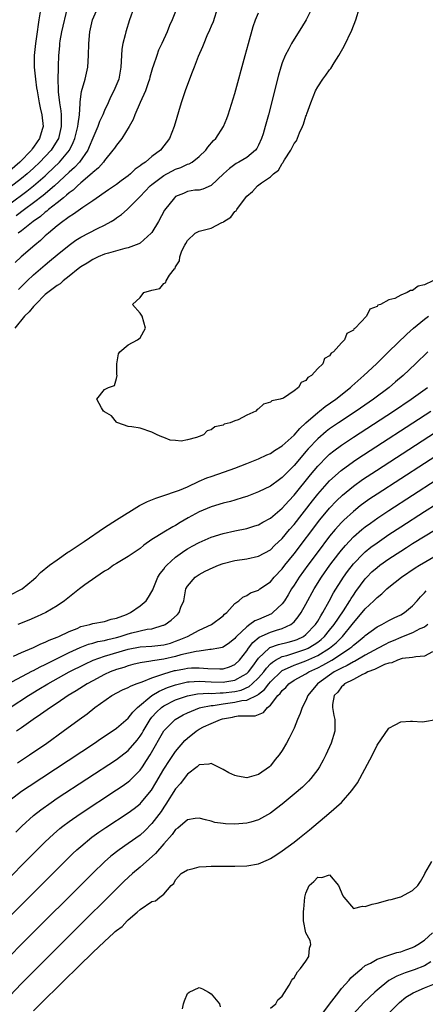
# Model space of a CAD drawing. Units: inches. Extents: x 2619000 to 2622000, y 1497000 to 1500000.
# Drawn here: x 2621713 to 2621781, y 1497245 to 1497411 of the extents above; entities that cross this region are included whole.
import ezdxf

# ---------------------------------------------------------------- set-up
doc = ezdxf.new("R2010")
doc.units = ezdxf.units.IN
doc.header["$MEASUREMENT"] = 0
doc.layers.add('LD26191497_2ft', color=24, linetype='Continuous')

msp = doc.modelspace()

# ---------------------------------------------------------------- linework, layer by layer
at = {"layer": 'LD26191497_2ft'}
for points, elevation in [([(2621716.27, 1497413), (2621715.93, 1497411), (2621715.78, 1497410.22), (2621715.64, 1497409), (2621715.35, 1497407), (2621715.14, 1497405), (2621715.14, 1497403), (2621715.34, 1497401), (2621715.54, 1497399.54), (2621715.6, 1497399), (2621715.97, 1497397), (2621716.15, 1497396.15), (2621716.43, 1497395), (2621716.61, 1497393), (2621716.48, 1497392.48), (2621716.04, 1497391), (2621715.6, 1497390.4), (2621715, 1497389.51), (2621714.77, 1497389.23), (2621714.64, 1497389), (2621712.7, 1497387), (2621711, 1497385.53)], 7908), ([(2621720.7, 1497413), (2621719.74, 1497409), (2621719.46, 1497407.46), (2621719.4, 1497407), (2621719.38, 1497406.62), (2621719.22, 1497405), (2621719.18, 1497403.18), (2621719.15, 1497402.85), (2621719.13, 1497401), (2621719.17, 1497399.17), (2621719.16, 1497399), (2621719.16, 1497398.84), (2621719.4, 1497397), (2621719.64, 1497395.64), (2621719.69, 1497395), (2621719.66, 1497394.34), (2621719.7, 1497393), (2621719.21, 1497391), (2621719, 1497390.63), (2621717.97, 1497389), (2621717, 1497387.95), (2621716.09, 1497387), (2621715, 1497385.97), (2621713.93, 1497385), (2621713, 1497384.23), (2621711, 1497382.69)], 7906), ([(2621711, 1497379.97), (2621713.9, 1497382.1), (2621715.03, 1497382.98), (2621717, 1497384.7), (2621717.33, 1497385), (2621719.39, 1497387), (2621721.07, 1497389), (2621721.72, 1497390.28), (2621722.01, 1497391), (2621722.51, 1497393), (2621722.53, 1497393.47), (2621722.76, 1497395), (2621722.88, 1497396.88), (2621722.86, 1497397.14), (2621723.1, 1497398.9), (2621723.72, 1497401), (2621724.18, 1497403), (2621724.31, 1497405), (2621724.33, 1497407), (2621724.5, 1497409), (2621724.98, 1497411), (2621725.85, 1497413)], 7904), ([(2621762.06, 1497413), (2621761.04, 1497411), (2621760.27, 1497409.73), (2621759, 1497407.74), (2621758.56, 1497407), (2621758.11, 1497406.11), (2621757.5, 1497405), (2621757, 1497403.75), (2621756.75, 1497403), (2621756.35, 1497401.65), (2621754.65, 1497395), (2621754.12, 1497393), (2621753.75, 1497391.75), (2621753.52, 1497391), (2621753, 1497389.86), (2621752.71, 1497389.29), (2621752.48, 1497389), (2621751, 1497387.77), (2621749.69, 1497387), (2621749.23, 1497386.77), (2621748.07, 1497385.94), (2621747.06, 1497385), (2621745, 1497383.04), (2621743.57, 1497382.43), (2621743, 1497382.29), (2621742.24, 1497382.24), (2621741, 1497382.02), (2621740.31, 1497381.69), (2621739, 1497381.17), (2621738.81, 1497381), (2621737.13, 1497378.87), (2621736.1, 1497377), (2621735, 1497375.15), (2621734.87, 1497375), (2621733, 1497373.33), (2621732.8, 1497373.2), (2621731, 1497372.52), (2621730.42, 1497372.42), (2621727.66, 1497371.66), (2621727, 1497371.45), (2621725.95, 1497371), (2621725, 1497370.55), (2621724.04, 1497369.96), (2621723, 1497369.33), (2621722.54, 1497369), (2621721, 1497367.77), (2621720.01, 1497367), (2621719.51, 1497366.49), (2621719, 1497366.21), (2621717.42, 1497365), (2621717, 1497364.67), (2621715.32, 1497363), (2621715.18, 1497362.82), (2621715, 1497362.67), (2621714.25, 1497361.75), (2621713.49, 1497361), (2621711.85, 1497359)], 7894), ([(2621746.05, 1497413), (2621745.32, 1497410.68), (2621745, 1497409.94), (2621744.74, 1497409.26), (2621744.29, 1497408.29), (2621743.75, 1497407), (2621743.55, 1497406.45), (2621742.83, 1497404.83), (2621742.11, 1497403), (2621741.81, 1497402.19), (2621741.32, 1497401), (2621740.6, 1497399), (2621739.95, 1497397), (2621738.75, 1497393), (2621737.96, 1497391), (2621736.42, 1497389), (2621735, 1497387.95), (2621733.91, 1497387), (2621733.34, 1497386.66), (2621733, 1497386.35), (2621732.19, 1497385.81), (2621731.37, 1497385), (2621731, 1497384.7), (2621729.83, 1497383.83), (2621729, 1497383.23), (2621727.67, 1497382.33), (2621725, 1497380.44), (2621723.35, 1497379.35), (2621721.77, 1497378.23), (2621721, 1497377.77), (2621720.59, 1497377.41), (2621719.97, 1497377), (2621719, 1497376.23), (2621717.53, 1497375), (2621717, 1497374.54), (2621716.2, 1497373.8), (2621715.23, 1497373), (2621712.92, 1497371), (2621711.91, 1497370.09)], 7898), ([(2621731.93, 1497413), (2621731.19, 1497411), (2621730.57, 1497409), (2621730.46, 1497408.46), (2621730.09, 1497407), (2621729.94, 1497406.06), (2621729.86, 1497405), (2621729.77, 1497403), (2621729.42, 1497401), (2621728.57, 1497399), (2621728.02, 1497397.98), (2621727.59, 1497397), (2621727, 1497395.73), (2621726.72, 1497395), (2621726.17, 1497393.83), (2621725.89, 1497393), (2621725, 1497391.01), (2621724.43, 1497389.57), (2621724.16, 1497389), (2621722.75, 1497387), (2621721.91, 1497386.09), (2621721, 1497385.28), (2621718.55, 1497383), (2621716.63, 1497381.37), (2621715, 1497380.12), (2621713.47, 1497379), (2621712.08, 1497377.92)], 7902), ([(2621782.43, 1497367), (2621781, 1497366.27), (2621779.94, 1497366.06), (2621779, 1497365.35), (2621778.65, 1497365.35), (2621778.1, 1497365), (2621777, 1497364.56), (2621775.99, 1497363.99), (2621775, 1497363.77), (2621773.56, 1497363), (2621773.14, 1497362.86), (2621773, 1497362.62), (2621771.81, 1497362.19), (2621771.23, 1497361), (2621769.32, 1497359), (2621769.11, 1497358.89), (2621769, 1497358.67), (2621767.9, 1497358.1), (2621767.49, 1497357), (2621767, 1497356.49), (2621765.67, 1497355), (2621765.24, 1497354.76), (2621765, 1497354.3), (2621764.14, 1497353.86), (2621763.83, 1497353), (2621763, 1497352.16), (2621761.92, 1497351), (2621761.32, 1497350.68), (2621761, 1497350.14), (2621760.19, 1497349.81), (2621759.76, 1497349), (2621759, 1497348.41), (2621757.19, 1497347.19), (2621756.66, 1497347), (2621755.25, 1497346.75), (2621755, 1497346.5), (2621753.83, 1497346.17), (2621753, 1497345.39), (2621752.75, 1497345.25), (2621752.53, 1497345), (2621751, 1497344.3), (2621749.54, 1497343.54), (2621749, 1497343.33), (2621748.22, 1497343), (2621747.22, 1497342.78), (2621747, 1497342.65), (2621745.64, 1497342.36), (2621745, 1497341.83), (2621744.34, 1497341.66), (2621743.7, 1497341), (2621743, 1497340.73), (2621742.52, 1497340.52), (2621741, 1497340.16), (2621739.93, 1497339.93), (2621739, 1497340.03), (2621738.1, 1497340.1), (2621737, 1497340.55), (2621736.65, 1497340.65), (2621735.87, 1497341), (2621735, 1497341.47), (2621733, 1497342.11), (2621731.63, 1497342.37), (2621731, 1497342.41), (2621729.22, 1497343), (2621729.1, 1497343.1), (2621729, 1497343.15), (2621728.2, 1497344.2), (2621727, 1497344.85), (2621726.8, 1497345), (2621726.47, 1497345.53), (2621725.7, 1497347), (2621727, 1497348.66), (2621727.68, 1497349), (2621728.67, 1497349.33), (2621729, 1497350.48), (2621729.12, 1497351), (2621729.1, 1497351.1), (2621729.05, 1497353), (2621729.34, 1497354.66), (2621729.56, 1497355), (2621731, 1497356.16), (2621732.59, 1497357), (2621733, 1497357.36), (2621733.9, 1497359), (2621733.35, 1497361), (2621733, 1497361.54), (2621731.69, 1497363), (2621733, 1497364.15), (2621733.64, 1497365), (2621735, 1497365.39), (2621736.34, 1497365.66), (2621737, 1497366.52), (2621737.33, 1497366.67), (2621737.39, 1497367), (2621737.95, 1497367.95), (2621738.82, 1497369), (2621738.93, 1497369.07), (2621739, 1497369.31), (2621739.68, 1497370.32), (2621739.71, 1497371), (2621740.06, 1497372.06), (2621740.54, 1497373), (2621740.72, 1497373.28), (2621741, 1497373.8), (2621742.28, 1497375), (2621743, 1497375.34), (2621745, 1497375.85), (2621746.82, 1497376.82), (2621747, 1497376.89), (2621747.13, 1497377), (2621748.3, 1497377.7), (2621749, 1497378.65), (2621749.21, 1497378.79), (2621749.31, 1497379), (2621750.1, 1497380.1), (2621751, 1497381.23), (2621751.96, 1497382.04), (2621752.82, 1497383), (2621753.51, 1497383.51), (2621755, 1497384.52), (2621755.5, 1497385), (2621756.34, 1497385.66), (2621757, 1497386.79), (2621757.12, 1497386.88), (2621757.17, 1497387), (2621757.39, 1497387.39), (2621758.46, 1497389), (2621759, 1497390.12), (2621759.39, 1497390.61), (2621759.91, 1497391.91), (2621760.42, 1497393), (2621760.58, 1497393.42), (2621761, 1497394.77), (2621761.07, 1497394.93), (2621761.13, 1497395.13), (2621761.8, 1497397), (2621762.62, 1497399), (2621763, 1497399.71), (2621763.86, 1497401), (2621764.35, 1497401.65), (2621765, 1497402.59), (2621765.19, 1497402.81), (2621765.75, 1497403.75), (2621766.56, 1497405), (2621767.44, 1497406.56), (2621768.76, 1497409.24), (2621769.44, 1497411), (2621770.03, 1497413)], 7892), ([(2621739, 1497412.42), (2621738.43, 1497411), (2621737.96, 1497410.04), (2621737.56, 1497409), (2621736.68, 1497407), (2621736.13, 1497405.87), (2621735.8, 1497405), (2621735.2, 1497403.2), (2621735.09, 1497402.91), (2621734.66, 1497401.34), (2621734.6, 1497401), (2621734.39, 1497400.39), (2621733.93, 1497399), (2621733.03, 1497397.03), (2621732.13, 1497395), (2621731.81, 1497394.19), (2621731.13, 1497393), (2621729.9, 1497391), (2621729, 1497389.86), (2621728.66, 1497389.34), (2621728.42, 1497389), (2621727, 1497387.29), (2621726.8, 1497387), (2621725.99, 1497386.01), (2621725, 1497385.25), (2621724.89, 1497385.11), (2621723, 1497383.52), (2621722.41, 1497383), (2621721.71, 1497382.29), (2621721, 1497381.8), (2621720.6, 1497381.4), (2621720.06, 1497381), (2621719, 1497380.15), (2621717.54, 1497379), (2621717.26, 1497378.74), (2621717, 1497378.57), (2621716.16, 1497377.84), (2621714.95, 1497377), (2621713, 1497375.42), (2621712.44, 1497375)], 7900), ([(2621712.49, 1497365.51), (2621713.46, 1497366.54), (2621713.93, 1497367), (2621715, 1497368), (2621717, 1497369.69), (2621717.72, 1497370.28), (2621719, 1497371.38), (2621721, 1497373.01), (2621722.18, 1497373.82), (2621723, 1497374.36), (2621725.81, 1497375.81), (2621727, 1497376.38), (2621728.13, 1497377), (2621728.67, 1497377.33), (2621729, 1497377.58), (2621729.86, 1497378.14), (2621730.81, 1497379), (2621731, 1497379.15), (2621732.81, 1497381), (2621733, 1497381.18), (2621734.71, 1497383), (2621735, 1497383.24), (2621737, 1497384.72), (2621737.49, 1497385), (2621738.47, 1497385.53), (2621739, 1497385.79), (2621739.89, 1497386.11), (2621741, 1497386.63), (2621741.29, 1497386.71), (2621741.77, 1497387), (2621743, 1497387.94), (2621744.1, 1497389), (2621744.46, 1497389.54), (2621745.38, 1497390.62), (2621745.77, 1497391), (2621747.1, 1497393), (2621747.64, 1497394.36), (2621747.87, 1497395), (2621749, 1497398.58), (2621750.76, 1497405), (2621751.29, 1497407), (2621752.11, 1497409.89), (2621752.51, 1497411), (2621753, 1497412.17)], 7896), ([(2621711, 1497313.96), (2621713, 1497314.95), (2621713.08, 1497315), (2621715, 1497316.61), (2621715.43, 1497317), (2621716.2, 1497317.8), (2621717.72, 1497319), (2621719, 1497319.93), (2621720.82, 1497321.18), (2621721, 1497321.29), (2621722.02, 1497321.98), (2621723.56, 1497323), (2621727, 1497325.39), (2621729, 1497326.67), (2621732.91, 1497329.09), (2621734.23, 1497329.77), (2621735.66, 1497330.34), (2621737, 1497330.74), (2621737.18, 1497330.82), (2621739, 1497331.41), (2621739.67, 1497331.67), (2621741, 1497332.25), (2621743, 1497333.16), (2621744.28, 1497333.72), (2621745, 1497333.99), (2621747.24, 1497334.76), (2621749, 1497335.39), (2621751, 1497336.16), (2621753, 1497336.96), (2621754.39, 1497337.61), (2621755, 1497337.87), (2621755.67, 1497338.33), (2621757, 1497339.13), (2621759, 1497340.94), (2621759.95, 1497342.05), (2621761, 1497343.02), (2621763, 1497344.78), (2621763.3, 1497345), (2621764.23, 1497345.77), (2621766.02, 1497347), (2621768.54, 1497349), (2621768.77, 1497349.23), (2621770.79, 1497351), (2621772.89, 1497353), (2621773.95, 1497354.05), (2621774.95, 1497355), (2621778.02, 1497357.98), (2621779.16, 1497359), (2621781, 1497360.5), (2621781.66, 1497361)], 7894), ([(2621781.58, 1497355), (2621779.51, 1497353), (2621777.39, 1497351), (2621776.1, 1497349.91), (2621775.06, 1497349), (2621772.41, 1497347), (2621769.5, 1497345), (2621766.47, 1497343), (2621765, 1497342), (2621764.43, 1497341.57), (2621763, 1497340.33), (2621761.39, 1497338.61), (2621761, 1497338.16), (2621760.45, 1497337.55), (2621759, 1497335.83), (2621758.17, 1497335), (2621757, 1497333.79), (2621756.53, 1497333.47), (2621755, 1497332.34), (2621753, 1497331.36), (2621751, 1497330.58), (2621750.4, 1497330.4), (2621749, 1497329.96), (2621748.25, 1497329.75), (2621747, 1497329.45), (2621745, 1497328.85), (2621743, 1497328.01), (2621741.14, 1497327), (2621739.78, 1497326.22), (2621739, 1497325.7), (2621738.52, 1497325.48), (2621737, 1497324.57), (2621735.82, 1497323.82), (2621735, 1497323.34), (2621733.63, 1497322.37), (2621733, 1497321.84), (2621731, 1497320.48), (2621729, 1497319.3), (2621728.52, 1497319), (2621727.64, 1497318.36), (2621727, 1497318), (2621725.52, 1497317), (2621723.67, 1497315.67), (2621722.77, 1497315), (2621720.25, 1497313), (2621719, 1497312.15), (2621717.07, 1497311), (2621715.64, 1497310.36), (2621714.24, 1497309.76), (2621712.38, 1497309)], 7896), ([(2621711.64, 1497303.64), (2621713, 1497304.26), (2621715, 1497305.1), (2621716.26, 1497305.74), (2621717, 1497306.02), (2621717.64, 1497306.36), (2621719, 1497306.87), (2621719.3, 1497307), (2621721, 1497307.82), (2621722.35, 1497308.35), (2621723, 1497308.65), (2621724.53, 1497309), (2621725, 1497309.15), (2621727, 1497309.53), (2621728.09, 1497309.91), (2621729, 1497310.08), (2621730.71, 1497310.71), (2621731.4, 1497311), (2621733, 1497312.13), (2621734.02, 1497313), (2621734.4, 1497313.6), (2621735, 1497314.58), (2621735.14, 1497314.86), (2621735.18, 1497315), (2621736.02, 1497317), (2621736.39, 1497317.61), (2621737, 1497318.35), (2621737.26, 1497318.74), (2621737.49, 1497319), (2621739, 1497320.37), (2621740.54, 1497321.46), (2621741, 1497321.76), (2621741.81, 1497322.19), (2621743, 1497322.85), (2621745, 1497323.72), (2621747, 1497324.36), (2621749, 1497324.79), (2621751, 1497325.19), (2621752.38, 1497325.62), (2621753, 1497325.84), (2621753.74, 1497326.26), (2621755, 1497326.95), (2621757, 1497328.63), (2621758.11, 1497329.89), (2621759, 1497330.82), (2621761.75, 1497334.25), (2621763, 1497335.7), (2621764.63, 1497337.37), (2621765, 1497337.71), (2621765.7, 1497338.3), (2621767, 1497339.26), (2621769, 1497340.59), (2621775.79, 1497345), (2621778.78, 1497347), (2621781.54, 1497349)], 7898), ([(2621711.06, 1497295), (2621714.14, 1497297), (2621715.93, 1497298.07), (2621717.44, 1497299), (2621721.01, 1497301), (2621723.66, 1497302.34), (2621725.07, 1497303), (2621727, 1497303.66), (2621731, 1497304.87), (2621733, 1497305.23), (2621735, 1497305.34), (2621736.51, 1497305.49), (2621737, 1497305.56), (2621738.12, 1497305.88), (2621739, 1497306.17), (2621739.61, 1497306.39), (2621741, 1497307), (2621743, 1497308.05), (2621745.07, 1497309), (2621747, 1497310.46), (2621747.26, 1497310.74), (2621747.64, 1497311), (2621749, 1497312.52), (2621749.67, 1497313), (2621750.36, 1497313.64), (2621751, 1497313.88), (2621751.65, 1497314.35), (2621753, 1497314.81), (2621753.24, 1497315), (2621755, 1497316.22), (2621755.66, 1497317), (2621757, 1497318.4), (2621757.45, 1497319), (2621759, 1497320.94), (2621763.36, 1497326.64), (2621765, 1497328.63), (2621766.15, 1497329.85), (2621767.17, 1497330.83), (2621769, 1497332.36), (2621770.54, 1497333.46), (2621772.9, 1497335), (2621788.34, 1497345)], 7902), ([(2621711.33, 1497299.33), (2621714.81, 1497301.19), (2621715, 1497301.27), (2621716.12, 1497301.88), (2621717, 1497302.28), (2621721, 1497304.26), (2621722.87, 1497305.13), (2621724.31, 1497305.69), (2621725, 1497305.87), (2621725.88, 1497306.12), (2621727, 1497306.32), (2621727.53, 1497306.47), (2621729, 1497306.81), (2621729.64, 1497307), (2621731, 1497307.45), (2621731.61, 1497307.61), (2621734.2, 1497308.2), (2621735, 1497308.29), (2621736.87, 1497308.87), (2621737, 1497308.9), (2621737.22, 1497309), (2621738.26, 1497309.74), (2621739.3, 1497310.7), (2621739.59, 1497311), (2621739.9, 1497311.9), (2621740.36, 1497313), (2621740.74, 1497315), (2621741, 1497315.48), (2621742.29, 1497317), (2621743, 1497317.46), (2621744.01, 1497317.99), (2621745.36, 1497318.64), (2621746.25, 1497319), (2621747, 1497319.28), (2621749, 1497319.8), (2621751, 1497320.09), (2621753, 1497320.51), (2621755, 1497321.62), (2621755.69, 1497322.31), (2621757, 1497323.53), (2621758.24, 1497325), (2621759, 1497325.88), (2621762.11, 1497329.89), (2621763.01, 1497331), (2621765, 1497333.22), (2621766.94, 1497335), (2621769, 1497336.51), (2621769.73, 1497337), (2621782.08, 1497345)], 7900), ([(2621789, 1497341.36), (2621773, 1497331), (2621771.8, 1497330.2), (2621771, 1497329.64), (2621770.16, 1497329), (2621769, 1497328.09), (2621767.39, 1497326.61), (2621767, 1497326.22), (2621765.93, 1497325), (2621765, 1497323.88), (2621762.88, 1497321.12), (2621761.29, 1497319), (2621759.86, 1497317), (2621759, 1497315.63), (2621758.58, 1497315), (2621758, 1497314), (2621757.36, 1497313), (2621757, 1497312.51), (2621755.43, 1497311), (2621755.17, 1497310.83), (2621753, 1497309.87), (2621752.39, 1497309.61), (2621751.55, 1497309), (2621751, 1497308.63), (2621749.3, 1497307), (2621749.15, 1497306.85), (2621749, 1497306.64), (2621748.09, 1497305.91), (2621747, 1497305.17), (2621746.88, 1497305.12), (2621746.29, 1497305), (2621745, 1497304.76), (2621744.76, 1497304.76), (2621743, 1497304.53), (2621742.47, 1497304.47), (2621739.88, 1497303.88), (2621739, 1497303.61), (2621737, 1497303.16), (2621735.12, 1497302.88), (2621734.8, 1497302.8), (2621733, 1497302.53), (2621731.76, 1497302.24), (2621731, 1497302.03), (2621730.23, 1497301.77), (2621729, 1497301.39), (2621727.97, 1497301), (2621727, 1497300.56), (2621725, 1497299.52), (2621724.07, 1497299), (2621722.19, 1497297.81), (2621720.84, 1497297), (2621719, 1497295.75), (2621717.85, 1497295), (2621716.2, 1497293.8), (2621714.97, 1497293), (2621713, 1497291.58), (2621712.15, 1497291)], 7904), ([(2621712.32, 1497285.68), (2621714.32, 1497287), (2621717.23, 1497289), (2621720.04, 1497291), (2621722.72, 1497293), (2621724.04, 1497293.96), (2621725.37, 1497295), (2621728.24, 1497297), (2621730.04, 1497297.96), (2621731, 1497298.38), (2621731.38, 1497298.62), (2621732.36, 1497299), (2621733, 1497299.23), (2621733.33, 1497299.33), (2621735, 1497300.01), (2621736.51, 1497300.51), (2621737, 1497300.71), (2621738.78, 1497301.22), (2621739, 1497301.27), (2621740.48, 1497301.52), (2621741, 1497301.63), (2621741.68, 1497301.68), (2621743, 1497301.7), (2621744.42, 1497301.58), (2621746.48, 1497301.52), (2621747, 1497301.55), (2621748.12, 1497301.88), (2621749, 1497302.26), (2621749.79, 1497303), (2621751, 1497304.54), (2621751.31, 1497305), (2621752.02, 1497305.98), (2621753.12, 1497306.88), (2621755, 1497307.7), (2621756.04, 1497308.04), (2621757, 1497308.31), (2621758.45, 1497309), (2621759, 1497309.46), (2621759.71, 1497310.29), (2621760.2, 1497311), (2621761, 1497312.44), (2621762.37, 1497315), (2621763.61, 1497317), (2621765.02, 1497319), (2621766.54, 1497321), (2621767, 1497321.57), (2621767.65, 1497322.35), (2621769, 1497323.77), (2621770.44, 1497325), (2621771, 1497325.46), (2621771.88, 1497326.12), (2621773.13, 1497327), (2621775, 1497328.24), (2621779, 1497330.84), (2621783, 1497333.42)], 7906), ([(2621711, 1497279.38), (2621713, 1497280.88), (2621714.26, 1497281.74), (2621725.28, 1497289), (2621726.3, 1497289.7), (2621728.26, 1497291), (2621729, 1497291.53), (2621731, 1497293.18), (2621731.78, 1497294.22), (2621732.58, 1497295), (2621734.99, 1497297), (2621736.24, 1497297.76), (2621737.64, 1497298.36), (2621739, 1497298.85), (2621741, 1497299.31), (2621741.31, 1497299.31), (2621743, 1497299.43), (2621745, 1497299.31), (2621747, 1497299.25), (2621747.32, 1497299.32), (2621749, 1497299.6), (2621750.42, 1497300.42), (2621751, 1497300.73), (2621751.28, 1497301), (2621752.01, 1497301.99), (2621753, 1497303.31), (2621754.78, 1497305), (2621754.9, 1497305.1), (2621756.36, 1497305.64), (2621757.97, 1497306.03), (2621759, 1497306.3), (2621759.5, 1497306.5), (2621760.57, 1497307), (2621761, 1497307.31), (2621762.63, 1497309), (2621763, 1497309.58), (2621763.51, 1497310.49), (2621763.86, 1497311), (2621764.94, 1497312.94), (2621765.67, 1497314.33), (2621767.34, 1497317), (2621768.03, 1497317.97), (2621769, 1497319.22), (2621770.72, 1497321), (2621771, 1497321.26), (2621771.97, 1497322.03), (2621773, 1497322.8), (2621775, 1497324.17), (2621777, 1497325.48), (2621781, 1497328.05), (2621783, 1497329.31)], 7908), ([(2621712, 1497274), (2621713.02, 1497275), (2621715, 1497276.79), (2621716.23, 1497277.77), (2621717.97, 1497279), (2621719, 1497279.69), (2621729, 1497286.26), (2621731, 1497287.76), (2621732.51, 1497289.49), (2621733, 1497290.14), (2621733.33, 1497290.67), (2621733.5, 1497291), (2621734.71, 1497293), (2621735, 1497293.36), (2621735.77, 1497294.23), (2621736.61, 1497295), (2621737, 1497295.28), (2621739, 1497296.27), (2621741, 1497296.97), (2621742.71, 1497297.29), (2621744.6, 1497297.4), (2621745, 1497297.39), (2621746.54, 1497297.46), (2621747, 1497297.45), (2621749, 1497297.7), (2621750.05, 1497297.95), (2621751.44, 1497298.56), (2621751.94, 1497299), (2621753, 1497300.01), (2621753.87, 1497301), (2621754.34, 1497301.66), (2621755, 1497302.35), (2621755.33, 1497302.67), (2621755.88, 1497303), (2621757, 1497303.59), (2621757.78, 1497303.78), (2621761, 1497304.82), (2621761.37, 1497305), (2621762.38, 1497305.62), (2621763, 1497306.05), (2621763.54, 1497306.46), (2621764.14, 1497307), (2621765, 1497308.04), (2621765.76, 1497309), (2621767.31, 1497311.31), (2621768.4, 1497313), (2621768.61, 1497313.39), (2621769, 1497313.96), (2621769.43, 1497314.57), (2621771, 1497316.69), (2621771.28, 1497317), (2621772.14, 1497317.86), (2621773, 1497318.64), (2621773.47, 1497319), (2621775, 1497320.08), (2621777, 1497321.38), (2621778, 1497321.99), (2621779, 1497322.64), (2621783, 1497325.06)], 7910), ([(2621709, 1497264.37), (2621715.64, 1497271), (2621717, 1497272.35), (2621718.36, 1497273.64), (2621719.43, 1497274.57), (2621719.98, 1497275), (2621721, 1497275.76), (2621722.91, 1497277.09), (2621729, 1497281.1), (2621730.14, 1497281.86), (2621731, 1497282.48), (2621731.28, 1497282.71), (2621733, 1497284.41), (2621733.41, 1497285), (2621734.09, 1497286.09), (2621734.68, 1497287), (2621737, 1497291.05), (2621738.93, 1497293), (2621740.25, 1497293.75), (2621741, 1497294.11), (2621743.05, 1497294.95), (2621743.27, 1497295), (2621745, 1497295.32), (2621745.34, 1497295.34), (2621747, 1497295.6), (2621749, 1497295.88), (2621750.16, 1497296.16), (2621751, 1497296.25), (2621752.86, 1497297.14), (2621753, 1497297.27), (2621753.98, 1497298.02), (2621754.71, 1497299), (2621755, 1497299.33), (2621756.85, 1497301.15), (2621757, 1497301.25), (2621757.4, 1497301.41), (2621759, 1497302.15), (2621759.62, 1497302.38), (2621761, 1497302.86), (2621763, 1497303.78), (2621765, 1497305), (2621766.08, 1497305.92), (2621767.15, 1497307), (2621768.79, 1497309), (2621769, 1497309.29), (2621770.5, 1497311), (2621771, 1497311.64), (2621772.46, 1497313), (2621772.73, 1497313.27), (2621773, 1497313.58), (2621773.83, 1497314.17), (2621774.67, 1497315), (2621775, 1497315.28), (2621777.12, 1497317), (2621779.44, 1497318.56), (2621780.14, 1497319), (2621783, 1497320.67)], 7912), ([(2621711, 1497259.74), (2621719, 1497267.72), (2621721.65, 1497270.35), (2621722.34, 1497271), (2621723, 1497271.58), (2621724.88, 1497273.12), (2621726.04, 1497273.96), (2621727.24, 1497274.76), (2621731, 1497277.25), (2621732.01, 1497277.99), (2621733, 1497278.78), (2621733.2, 1497279), (2621734.92, 1497281.08), (2621735.68, 1497282.32), (2621737, 1497284.59), (2621737.94, 1497286.06), (2621739, 1497287.56), (2621740.58, 1497289.42), (2621741, 1497289.81), (2621742.45, 1497291), (2621743, 1497291.37), (2621743.72, 1497291.72), (2621745, 1497292.31), (2621746.59, 1497293), (2621746.91, 1497293.09), (2621748.6, 1497293.4), (2621749, 1497293.49), (2621749.57, 1497293.57), (2621752.4, 1497293.6), (2621753.85, 1497294.15), (2621754.53, 1497295), (2621755, 1497295.4), (2621756.25, 1497297), (2621756.64, 1497297.36), (2621757, 1497297.88), (2621757.6, 1497298.4), (2621758.1, 1497299), (2621759, 1497299.61), (2621761, 1497300.7), (2621761.48, 1497301), (2621763, 1497301.69), (2621763.86, 1497302.14), (2621765.37, 1497303), (2621767, 1497304.04), (2621768.42, 1497305), (2621768.74, 1497305.26), (2621769, 1497305.54), (2621769.84, 1497306.16), (2621770.83, 1497307), (2621771, 1497307.17), (2621773, 1497308.6), (2621773.8, 1497309), (2621775, 1497309.66), (2621775.88, 1497310.12), (2621777, 1497310.64), (2621777.62, 1497311), (2621779, 1497312.17), (2621779.77, 1497313), (2621780.32, 1497313.68), (2621781, 1497314.36), (2621781.3, 1497314.7)], 7914), ([(2621781.58, 1497309), (2621781, 1497308.56), (2621780.25, 1497308.25), (2621779, 1497307.6), (2621777.13, 1497306.87), (2621777, 1497306.83), (2621775.74, 1497306.26), (2621775, 1497305.95), (2621774.36, 1497305.64), (2621773.21, 1497305), (2621771, 1497303.82), (2621769.22, 1497302.78), (2621769, 1497302.7), (2621767.94, 1497302.06), (2621767, 1497301.65), (2621765.79, 1497301), (2621765, 1497300.47), (2621762.96, 1497299), (2621761.31, 1497297), (2621761, 1497296.2), (2621760.36, 1497295), (2621760.03, 1497293.97), (2621759.59, 1497293), (2621759, 1497291.5), (2621758.19, 1497289.81), (2621757.74, 1497289), (2621757, 1497287.75), (2621756.49, 1497287), (2621755.79, 1497286.21), (2621755, 1497285.18), (2621754.83, 1497285), (2621753, 1497283.69), (2621751, 1497283.16), (2621749.43, 1497283.43), (2621749, 1497283.54), (2621748, 1497284), (2621747, 1497284.56), (2621746.14, 1497285), (2621745, 1497285.53), (2621744.58, 1497285.42), (2621743, 1497285.33), (2621742.62, 1497285), (2621741, 1497283.74), (2621740.42, 1497283), (2621739.82, 1497282.18), (2621739, 1497281.29), (2621737.33, 1497278.67), (2621737, 1497278.21), (2621736.53, 1497277.47), (2621735, 1497275.42), (2621733.8, 1497274.2), (2621733, 1497273.49), (2621731, 1497272.05), (2621729.49, 1497271), (2621728.08, 1497269.92), (2621727, 1497268.99), (2621725, 1497267.07), (2621713, 1497255.11), (2621711, 1497253.08)], 7916), ([(2621782.39, 1497304.39), (2621781, 1497303.64), (2621779.54, 1497303.54), (2621779, 1497303.41), (2621777.25, 1497303.25), (2621776.44, 1497303), (2621775.47, 1497302.53), (2621775, 1497302.5), (2621774.26, 1497302.26), (2621773, 1497301.66), (2621772.59, 1497301.41), (2621771.45, 1497301), (2621771, 1497300.75), (2621770.57, 1497300.57), (2621769, 1497299.72), (2621767.53, 1497299), (2621767.3, 1497298.7), (2621767, 1497298.5), (2621766.39, 1497297.61), (2621765.79, 1497297), (2621765.5, 1497295.5), (2621765.5, 1497295), (2621765.68, 1497293.68), (2621765.87, 1497293), (2621765.85, 1497291), (2621765.24, 1497289), (2621764.35, 1497287), (2621763.9, 1497286.1), (2621763.31, 1497285), (2621763, 1497284.53), (2621761.85, 1497283), (2621761.44, 1497282.56), (2621760.42, 1497281.58), (2621759, 1497280.37), (2621757, 1497278.71), (2621756.04, 1497277.96), (2621755, 1497277.18), (2621753, 1497276.05), (2621751.68, 1497275.68), (2621751, 1497275.47), (2621749, 1497275.33), (2621747.39, 1497275.39), (2621747, 1497275.43), (2621745.63, 1497275.63), (2621745, 1497275.81), (2621744.03, 1497276.03), (2621743, 1497276.36), (2621742.3, 1497276.3), (2621741, 1497276.07), (2621739.36, 1497274.64), (2621739, 1497274.41), (2621738.43, 1497273.57), (2621737, 1497271.99), (2621735.62, 1497270.38), (2621733, 1497268.08), (2621731.71, 1497267), (2621730.3, 1497265.7), (2621729.58, 1497265), (2621721.54, 1497257), (2621713, 1497248.46), (2621711, 1497246.35)], 7918), ([(2621715, 1497243.82), (2621721, 1497249.77), (2621721.66, 1497250.34), (2621722.27, 1497251), (2621723, 1497251.72), (2621724.68, 1497253.32), (2621725, 1497253.65), (2621727, 1497255.56), (2621728.57, 1497257), (2621728.8, 1497257.2), (2621729, 1497257.41), (2621729.96, 1497258.04), (2621730.79, 1497259), (2621731, 1497259.2), (2621732.49, 1497260.49), (2621733, 1497260.91), (2621735, 1497262.29), (2621735.61, 1497262.39), (2621736.34, 1497263), (2621737, 1497263.49), (2621738.24, 1497265), (2621738.67, 1497265.33), (2621739, 1497265.93), (2621739.51, 1497266.49), (2621739.93, 1497267), (2621741, 1497267.63), (2621741.78, 1497267.78), (2621743, 1497268.1), (2621744.16, 1497268.16), (2621745, 1497268.24), (2621747, 1497268.26), (2621749, 1497268.23), (2621751, 1497268.27), (2621753, 1497268.63), (2621754.66, 1497269.34), (2621755, 1497269.51), (2621755.92, 1497270.08), (2621757, 1497270.8), (2621759, 1497272.28), (2621759.92, 1497273), (2621761.62, 1497274.38), (2621764.88, 1497277.12), (2621767, 1497279), (2621768.76, 1497281), (2621769.68, 1497282.32), (2621771.8, 1497286.2), (2621772.21, 1497287), (2621773, 1497288.67), (2621775, 1497291.5), (2621776.07, 1497292.07), (2621777, 1497292.61), (2621778.67, 1497292.67), (2621779, 1497292.72), (2621780.61, 1497292.61), (2621781, 1497292.63), (2621783, 1497292.99)], 7920), ([(2621755, 1497244.26), (2621755.94, 1497245), (2621756.28, 1497245.72), (2621757, 1497246.29), (2621758.19, 1497248.19), (2621758.63, 1497249), (2621758.79, 1497249.21), (2621759, 1497249.4), (2621759.58, 1497250.42), (2621760.08, 1497251), (2621761, 1497252.23), (2621761.46, 1497253), (2621761.6, 1497254.4), (2621761.83, 1497255), (2621761.71, 1497255.71), (2621760.99, 1497256.99), (2621760.56, 1497259), (2621760.59, 1497260.59), (2621760.66, 1497261), (2621760.82, 1497263), (2621761, 1497263.67), (2621761.56, 1497265), (2621762.34, 1497265.66), (2621763, 1497266.36), (2621763.66, 1497266.34), (2621765, 1497266.78), (2621766.48, 1497265), (2621767.22, 1497263.22), (2621767.38, 1497263), (2621769, 1497261.11), (2621770.52, 1497261.48), (2621771, 1497261.41), (2621772.16, 1497261.84), (2621773, 1497262.02), (2621774.4, 1497262.4), (2621775, 1497262.54), (2621775.4, 1497262.6), (2621776.8, 1497263), (2621777, 1497263.07), (2621779, 1497264.13), (2621779.9, 1497265), (2621780.36, 1497265.64), (2621781, 1497266.83), (2621781.07, 1497267), (2621782.25, 1497269)], 7922), ([(2621763, 1497242.3), (2621765, 1497244.97), (2621766.54, 1497247), (2621767, 1497247.58), (2621768.28, 1497249), (2621768.57, 1497249.43), (2621769, 1497249.78), (2621770.41, 1497251), (2621771, 1497251.47), (2621771.87, 1497251.87), (2621773, 1497252.55), (2621775, 1497253.2), (2621776.33, 1497253.67), (2621777, 1497253.79), (2621777.88, 1497254.12), (2621779, 1497254.51), (2621779.33, 1497254.67), (2621779.9, 1497255), (2621781, 1497255.76), (2621782.36, 1497257)], 7924), ([(2621782.09, 1497252.09), (2621781, 1497251.43), (2621779.24, 1497250.76), (2621777.75, 1497250.25), (2621776.32, 1497249.68), (2621775, 1497248.94), (2621773, 1497247.33), (2621772.63, 1497247), (2621770.78, 1497245.22), (2621769, 1497243.35)], 7926), ([(2621772.8, 1497241.2), (2621776.78, 1497245.22), (2621777.88, 1497246.12), (2621779.11, 1497246.89), (2621781, 1497247.69), (2621783, 1497248.48)], 7928), ([(2621740.15, 1497244.15), (2621740.31, 1497245), (2621740.47, 1497245.53), (2621741, 1497246.74), (2621741.3, 1497247), (2621743, 1497247.76), (2621743.55, 1497247.55), (2621744.54, 1497247), (2621745, 1497246.69), (2621746.42, 1497245), (2621746.5, 1497244.5)], 7922)]:
    msp.add_lwpolyline(points, dxfattribs=dict(at, elevation=elevation))

doc.saveas('drawing.dxf')
